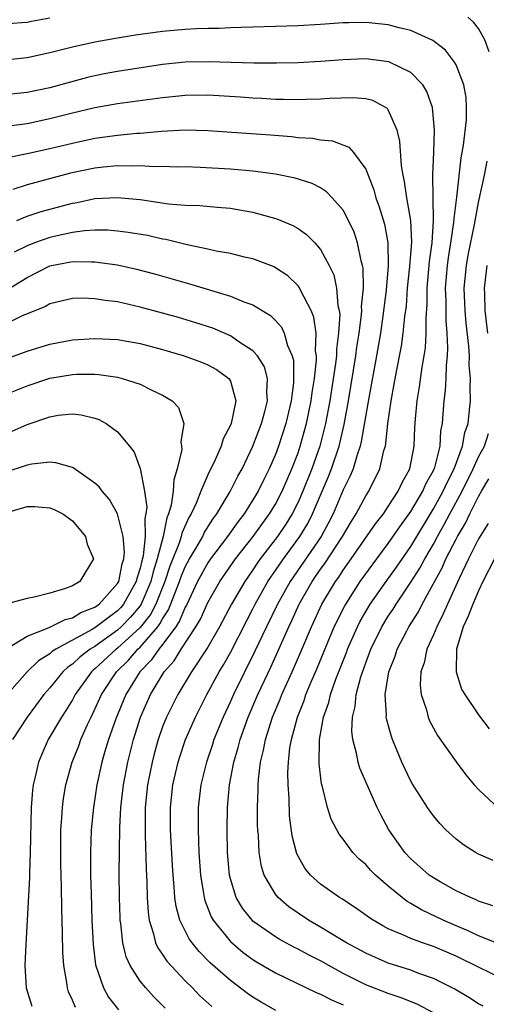
# Model space of a CAD drawing. Units: inches. Extents: x 2547022 to 2550000, y 1512000 to 1515000.
# Drawn here: x 2547522 to 2547564, y 1512058 to 1512145 of the extents above; entities that cross this region are included whole.
import ezdxf

# ---------------------------------------------------------------- set-up
doc = ezdxf.new("R2010")
doc.units = ezdxf.units.IN
doc.header["$MEASUREMENT"] = 0
doc.layers.add('LD25471512_2ft', color=112, linetype='Continuous')

msp = doc.modelspace()

# ---------------------------------------------------------------- linework, layer by layer
at = {"layer": 'LD25471512_2ft'}
for points, elevation in [([(2547525, 1512144.913), (2547523.379, 1512144.621), (2547523, 1512144.538), (2547522.487, 1512144.487), (2547521, 1512144.386)], 9954), ([(2547565, 1512059.862), (2547563, 1512060.83), (2547562.692, 1512061), (2547561.557, 1512061.556), (2547561, 1512061.816), (2547559, 1512062.666), (2547558.019, 1512063), (2547557, 1512063.378), (2547556.282, 1512063.718), (2547555, 1512064.247), (2547554.502, 1512064.502), (2547553.658, 1512065), (2547553.256, 1512065.257), (2547553, 1512065.456), (2547552.093, 1512066.093), (2547550.88, 1512066.881), (2547550.673, 1512067), (2547549, 1512068.191), (2547548.109, 1512069), (2547547.61, 1512069.61), (2547546.88, 1512070.88), (2547546.469, 1512072.469), (2547546.255, 1512074.255), (2547546.198, 1512075.802), (2547546.111, 1512077), (2547546.094, 1512078.094), (2547546.145, 1512079), (2547546.286, 1512080.286), (2547546.415, 1512081), (2547546.944, 1512083), (2547547.531, 1512084.469), (2547547.699, 1512085), (2547548.191, 1512086.191), (2547548.681, 1512087.319), (2547550.209, 1512091), (2547551.135, 1512092.865), (2547552.511, 1512095), (2547553.969, 1512097), (2547555, 1512098.368), (2547556.075, 1512099.925), (2547557, 1512101.208), (2547558.065, 1512103), (2547558.337, 1512103.663), (2547559, 1512104.837), (2547559.075, 1512105), (2547559.115, 1512105.115), (2547559.585, 1512107), (2547559.659, 1512108.341), (2547559.791, 1512109), (2547559.866, 1512109.866), (2547559.938, 1512111), (2547560.065, 1512111.935), (2547560.132, 1512113), (2547560.148, 1512114.148), (2547560.244, 1512115), (2547560.286, 1512115.714), (2547560.221, 1512117), (2547560.123, 1512118.123), (2547560.117, 1512119.883), (2547560.079, 1512121), (2547560.242, 1512123), (2547560.328, 1512123.672), (2547560.549, 1512125), (2547560.814, 1512126.814), (2547560.824, 1512127.176), (2547561.063, 1512129.063), (2547561.467, 1512132.533), (2547561.67, 1512133.67), (2547561.917, 1512135.917), (2547561.94, 1512137), (2547561.895, 1512137.894), (2547561.69, 1512139), (2547561, 1512140.773), (2547560.876, 1512141), (2547560.079, 1512142.079), (2547558.943, 1512142.943), (2547557, 1512143.808), (2547555.953, 1512144.047), (2547555, 1512144.304), (2547553, 1512144.521), (2547551.495, 1512144.505), (2547551, 1512144.491), (2547549, 1512144.345), (2547547, 1512144.231), (2547543, 1512144.125), (2547541.923, 1512144.077), (2547541, 1512144.065), (2547539.999, 1512144.001), (2547539, 1512143.992), (2547537.959, 1512143.959), (2547537, 1512143.897), (2547535, 1512143.728), (2547532.598, 1512143.402), (2547531, 1512143.149), (2547529, 1512142.785), (2547527, 1512142.34), (2547525, 1512141.833), (2547523, 1512141.388), (2547521, 1512141.184)], 9956), ([(2547563.94, 1512141.94), (2547563.554, 1512143), (2547563, 1512143.99), (2547562.545, 1512144.545), (2547562.054, 1512145)], 9954), ([(2547563.394, 1512057.394), (2547563, 1512057.605), (2547562.148, 1512058.148), (2547560.892, 1512058.892), (2547559, 1512059.853), (2547557.708, 1512060.292), (2547557, 1512060.564), (2547555, 1512061.182), (2547553, 1512062.068), (2547551.303, 1512063), (2547549, 1512064.39), (2547547.925, 1512065), (2547547, 1512065.623), (2547546.192, 1512066.192), (2547545.247, 1512067), (2547545, 1512067.308), (2547543.995, 1512069), (2547543.754, 1512069.754), (2547543.548, 1512071), (2547543.492, 1512072.508), (2547543.44, 1512073), (2547543.42, 1512073.42), (2547543.416, 1512075), (2547543.463, 1512076.537), (2547543.452, 1512077), (2547543.48, 1512077.48), (2547543.669, 1512079), (2547543.943, 1512080.057), (2547544.106, 1512081), (2547544.745, 1512083), (2547545.411, 1512084.589), (2547545.564, 1512085), (2547546.466, 1512087), (2547547.238, 1512088.762), (2547548.185, 1512091), (2547549.118, 1512093), (2547550.311, 1512095), (2547550.603, 1512095.398), (2547551, 1512096), (2547551.718, 1512097), (2547553.872, 1512100.128), (2547554.566, 1512101), (2547555, 1512101.638), (2547555.888, 1512103), (2547556.224, 1512103.776), (2547556.907, 1512105), (2547557.296, 1512107), (2547557.356, 1512108.644), (2547557.406, 1512109.406), (2547557.544, 1512111), (2547557.761, 1512112.239), (2547557.99, 1512113.99), (2547558.172, 1512115), (2547558.282, 1512115.718), (2547558.357, 1512117), (2547558.35, 1512118.35), (2547558.444, 1512119.556), (2547558.441, 1512121), (2547558.641, 1512123.359), (2547558.876, 1512125), (2547559.003, 1512127), (2547558.96, 1512131.04), (2547559.044, 1512133.044), (2547559.102, 1512135), (2547558.922, 1512137), (2547558.414, 1512138.414), (2547558.051, 1512139), (2547557, 1512140.099), (2547555.053, 1512141.053), (2547553, 1512141.309), (2547551, 1512141.227), (2547549, 1512141.056), (2547547, 1512140.944), (2547545.087, 1512140.913), (2547543.074, 1512140.926), (2547539.054, 1512141.054), (2547537, 1512141.021), (2547535, 1512140.816), (2547531, 1512140.195), (2547529.997, 1512140.003), (2547529, 1512139.807), (2547528.347, 1512139.653), (2547525, 1512138.736), (2547523, 1512138.313), (2547521, 1512138.122)], 9958), ([(2547559, 1512056.795), (2547557.555, 1512057.555), (2547556.136, 1512058.136), (2547555, 1512058.508), (2547553, 1512059.284), (2547551, 1512060.287), (2547549, 1512061.4), (2547547.929, 1512061.929), (2547547, 1512062.437), (2547546.617, 1512062.617), (2547545.321, 1512063.321), (2547545, 1512063.521), (2547543, 1512064.931), (2547542.927, 1512065), (2547542.064, 1512066.064), (2547541.515, 1512067), (2547541, 1512068.666), (2547540.918, 1512069), (2547540.742, 1512071), (2547540.704, 1512073), (2547540.745, 1512075), (2547540.92, 1512077), (2547541.297, 1512079), (2547541.696, 1512080.304), (2547541.863, 1512081), (2547542.578, 1512083), (2547543.435, 1512085), (2547544.584, 1512087.417), (2547546.18, 1512091), (2547546.45, 1512091.55), (2547547.112, 1512093), (2547548.25, 1512095), (2547549, 1512096.089), (2547549.386, 1512096.614), (2547550.945, 1512099), (2547551.696, 1512100.304), (2547552.14, 1512101), (2547553, 1512102.605), (2547553.259, 1512103), (2547554.25, 1512105), (2547554.617, 1512106.617), (2547554.738, 1512107), (2547554.787, 1512107.213), (2547554.964, 1512109), (2547555.244, 1512111), (2547555.526, 1512112.474), (2547555.747, 1512113.747), (2547556.156, 1512115.844), (2547556.326, 1512117), (2547556.476, 1512118.476), (2547556.604, 1512119.396), (2547556.714, 1512121), (2547556.902, 1512122.902), (2547557.076, 1512125.076), (2547556.99, 1512126.99), (2547556.636, 1512129), (2547556.445, 1512130.445), (2547556.307, 1512131), (2547556.164, 1512131.836), (2547556.017, 1512134.017), (2547555.784, 1512135), (2547555, 1512136.787), (2547554.915, 1512136.915), (2547553.617, 1512137.617), (2547553, 1512137.763), (2547551.863, 1512137.863), (2547549.793, 1512137.793), (2547549, 1512137.725), (2547547.705, 1512137.705), (2547547, 1512137.672), (2547545.715, 1512137.715), (2547545, 1512137.715), (2547543.791, 1512137.79), (2547543, 1512137.821), (2547541.903, 1512137.903), (2547539, 1512138.078), (2547537, 1512138.063), (2547535, 1512137.863), (2547531, 1512137.318), (2547529, 1512136.963), (2547527, 1512136.486), (2547525, 1512135.978), (2547523, 1512135.551), (2547521.336, 1512135.336)], 9960), ([(2547521.391, 1512132.609), (2547523, 1512132.907), (2547525, 1512133.365), (2547527, 1512133.85), (2547529, 1512134.274), (2547531, 1512134.551), (2547532.718, 1512134.718), (2547533, 1512134.73), (2547534.908, 1512134.908), (2547537, 1512135.026), (2547539, 1512134.97), (2547544.562, 1512134.562), (2547546.417, 1512134.416), (2547547, 1512134.344), (2547548.27, 1512134.27), (2547549, 1512134.14), (2547550.042, 1512134.042), (2547551.494, 1512133.494), (2547551.917, 1512133), (2547553, 1512131.524), (2547553.714, 1512129.714), (2547553.897, 1512129), (2547554.2, 1512128.2), (2547554.649, 1512126.649), (2547554.946, 1512125), (2547554.984, 1512122.984), (2547554.812, 1512120.812), (2547554.528, 1512118.528), (2547554.298, 1512117), (2547553.956, 1512115), (2547553.279, 1512111.279), (2547552.606, 1512107.394), (2547552.502, 1512107), (2547552.226, 1512106.226), (2547551.875, 1512105), (2547551.624, 1512104.376), (2547551, 1512103.124), (2547550.1, 1512101), (2547549.734, 1512100.266), (2547549.044, 1512099), (2547546.288, 1512095), (2547545.169, 1512093), (2547544.191, 1512091), (2547543.175, 1512088.825), (2547541.266, 1512085), (2547541, 1512084.39), (2547540.349, 1512083), (2547539.548, 1512081), (2547539.419, 1512080.581), (2547538.875, 1512079), (2547538.391, 1512077), (2547538.16, 1512075), (2547538.138, 1512073), (2547538.22, 1512071), (2547538.361, 1512069), (2547538.631, 1512067.369), (2547538.675, 1512067), (2547538.74, 1512066.74), (2547539.303, 1512065.303), (2547539.475, 1512065), (2547541, 1512063.105), (2547542.146, 1512062.146), (2547543, 1512061.518), (2547543.317, 1512061.317), (2547545, 1512060.326), (2547548.605, 1512058.605), (2547549, 1512058.455), (2547549.951, 1512057.951), (2547551, 1512057.509)], 9962), ([(2547565, 1512062.816), (2547563, 1512063.625), (2547562.074, 1512064.074), (2547561, 1512064.513), (2547559.874, 1512065), (2547557.93, 1512065.93), (2547557, 1512066.495), (2547556.669, 1512066.669), (2547556.228, 1512067), (2547555, 1512068.005), (2547553.856, 1512069), (2547553.427, 1512069.426), (2547553, 1512069.931), (2547552.424, 1512070.424), (2547551.855, 1512071), (2547551, 1512072.169), (2547550.636, 1512072.636), (2547549.944, 1512073.944), (2547549.616, 1512075), (2547549.17, 1512076.83), (2547549.086, 1512077.087), (2547548.867, 1512078.867), (2547548.889, 1512081), (2547549.249, 1512083), (2547549.717, 1512084.283), (2547549.871, 1512085), (2547550.348, 1512086.348), (2547551.286, 1512088.714), (2547551.385, 1512089), (2547552.262, 1512091), (2547552.51, 1512091.49), (2547553.402, 1512093), (2547554.806, 1512095), (2547555.724, 1512096.276), (2547557, 1512098.113), (2547559, 1512101.433), (2547559.874, 1512103), (2547560.216, 1512103.784), (2547560.846, 1512105), (2547561.583, 1512107), (2547561.784, 1512108.216), (2547562.065, 1512109), (2547562.208, 1512110.208), (2547562.275, 1512111), (2547562.249, 1512112.25), (2547562.294, 1512113), (2547562.177, 1512114.177), (2547562.187, 1512115), (2547562.141, 1512115.859), (2547561.899, 1512117.899), (2547561.807, 1512119), (2547561.736, 1512121), (2547561.92, 1512123), (2547562.081, 1512123.919), (2547562.63, 1512126.63), (2547563, 1512128.584), (2547563.52, 1512131), (2547563.755, 1512132.245)], 9954), ([(2547545.018, 1512057.018), (2547543.744, 1512057.744), (2547543, 1512058.189), (2547542.516, 1512058.516), (2547541, 1512059.648), (2547539.223, 1512061.222), (2547538.232, 1512062.232), (2547537.619, 1512063), (2547537.357, 1512063.357), (2547536.532, 1512065), (2547536.208, 1512066.208), (2547536.093, 1512067), (2547536.029, 1512067.971), (2547535.917, 1512069), (2547535.86, 1512069.86), (2547535.702, 1512073), (2547535.69, 1512075), (2547535.906, 1512077), (2547536.37, 1512079), (2547536.518, 1512079.482), (2547537.037, 1512081), (2547537.901, 1512083), (2547538.924, 1512085), (2547540.016, 1512087), (2547540.387, 1512087.613), (2547541, 1512088.717), (2547542.448, 1512091.552), (2547543, 1512092.579), (2547543.21, 1512093), (2547544.335, 1512095), (2547544.595, 1512095.405), (2547545, 1512095.971), (2547545.698, 1512097), (2547547.172, 1512099), (2547547.853, 1512100.147), (2547548.287, 1512101), (2547549.696, 1512104.304), (2547549.963, 1512105), (2547550.63, 1512107), (2547551.084, 1512108.916), (2547551.472, 1512111), (2547552.128, 1512115), (2547552.221, 1512115.779), (2547552.418, 1512117), (2547552.637, 1512118.637), (2547552.657, 1512119), (2547552.638, 1512119.362), (2547552.791, 1512121), (2547552.762, 1512122.762), (2547552.713, 1512123), (2547552.589, 1512123.411), (2547552.283, 1512125), (2547551.965, 1512125.965), (2547551.478, 1512127), (2547551, 1512127.904), (2547550.035, 1512129), (2547549.533, 1512129.533), (2547549, 1512129.869), (2547548.253, 1512130.253), (2547546.739, 1512130.739), (2547545, 1512131.09), (2547543, 1512131.363), (2547541, 1512131.54), (2547538.313, 1512131.687), (2547537, 1512131.728), (2547536.277, 1512131.723), (2547535, 1512131.77), (2547534.253, 1512131.748), (2547533, 1512131.822), (2547532.213, 1512131.787), (2547531, 1512131.828), (2547529.721, 1512131.721), (2547529, 1512131.636), (2547526.827, 1512131.173), (2547523, 1512130.132), (2547521.717, 1512129.718)], 9964), ([(2547522.075, 1512127), (2547523, 1512127.365), (2547524.22, 1512127.78), (2547527, 1512128.529), (2547527.411, 1512128.589), (2547529, 1512128.935), (2547531, 1512129.035), (2547533, 1512128.833), (2547535.531, 1512128.469), (2547537, 1512128.347), (2547538.307, 1512128.307), (2547539.843, 1512128.157), (2547541, 1512128.081), (2547542.131, 1512127.869), (2547543, 1512127.728), (2547545.127, 1512127.127), (2547546.531, 1512126.531), (2547547, 1512126.265), (2547547.757, 1512125.757), (2547548.497, 1512125), (2547549, 1512124.43), (2547549.767, 1512123), (2547550.17, 1512122.17), (2547550.421, 1512121), (2547550.538, 1512119.462), (2547550.652, 1512119), (2547550.69, 1512118.69), (2547550.598, 1512117), (2547550.411, 1512115.589), (2547550.401, 1512115), (2547550.329, 1512114.329), (2547549.812, 1512111), (2547549.435, 1512109), (2547548.927, 1512107), (2547548.229, 1512105), (2547547.428, 1512103), (2547547, 1512102.042), (2547546.471, 1512101), (2547545.911, 1512100.089), (2547545.179, 1512099), (2547543.645, 1512097), (2547543.376, 1512096.624), (2547543, 1512096.038), (2547542.272, 1512095), (2547541.107, 1512093), (2547540.028, 1512091), (2547539, 1512089.2), (2547537.561, 1512087), (2547536.337, 1512085), (2547535.344, 1512083), (2547535, 1512082.135), (2547534.606, 1512081), (2547534.252, 1512079.748), (2547534.062, 1512079), (2547533.665, 1512077), (2547533.455, 1512075), (2547533.437, 1512073), (2547533.46, 1512072.541), (2547533.528, 1512069.528), (2547533.59, 1512068.41), (2547533.622, 1512067), (2547533.704, 1512065.704), (2547533.81, 1512065), (2547534.199, 1512063.8), (2547534.372, 1512063), (2547534.56, 1512062.56), (2547535, 1512061.955), (2547535.374, 1512061.374), (2547537, 1512059.63), (2547537.631, 1512059), (2547538.299, 1512058.299), (2547539.362, 1512057.362)], 9966), ([(2547535.207, 1512057.207), (2547534.226, 1512058.225), (2547533.504, 1512059), (2547533, 1512059.612), (2547532.105, 1512061), (2547531.758, 1512061.758), (2547531.466, 1512063), (2547531.297, 1512064.703), (2547531.244, 1512065), (2547531.229, 1512065.229), (2547531.171, 1512067), (2547531.154, 1512069.154), (2547531.192, 1512073.192), (2547531.294, 1512075), (2547531.527, 1512077), (2547531.902, 1512079), (2547532.408, 1512081), (2547533.043, 1512083), (2547533.924, 1512085), (2547535.129, 1512087), (2547536.02, 1512087.98), (2547536.641, 1512089), (2547537.949, 1512091), (2547538.34, 1512091.66), (2547539, 1512093.139), (2547540.073, 1512095), (2547541.455, 1512097), (2547543.026, 1512099), (2547543.847, 1512100.153), (2547544.472, 1512101), (2547545, 1512101.871), (2547545.587, 1512103), (2547546.462, 1512105), (2547547, 1512106.412), (2547547.201, 1512107), (2547547.74, 1512109), (2547548.15, 1512111), (2547548.239, 1512111.761), (2547548.446, 1512113), (2547548.625, 1512114.625), (2547548.622, 1512115), (2547548.552, 1512115.448), (2547548.592, 1512117), (2547548.408, 1512118.408), (2547548.162, 1512119), (2547547.234, 1512120.766), (2547547.089, 1512121.089), (2547547, 1512121.193), (2547546.081, 1512122.081), (2547545, 1512122.802), (2547544.87, 1512122.87), (2547543, 1512123.583), (2547542.261, 1512123.739), (2547541, 1512124.048), (2547539.732, 1512124.268), (2547539, 1512124.438), (2547537.184, 1512124.816), (2547535.294, 1512125.294), (2547535, 1512125.338), (2547533.646, 1512125.646), (2547531.936, 1512125.936), (2547531, 1512126.055), (2547530.121, 1512126.121), (2547529, 1512126.117), (2547528.07, 1512126.07), (2547527, 1512125.922), (2547525.641, 1512125.641), (2547525, 1512125.492), (2547523.651, 1512125), (2547523, 1512124.739), (2547521.834, 1512124.166)], 9968), ([(2547521, 1512120.731), (2547523, 1512121.938), (2547525, 1512122.959), (2547527, 1512123.351), (2547528.685, 1512123.315), (2547529, 1512123.331), (2547531, 1512123.058), (2547532.686, 1512122.686), (2547534.27, 1512122.27), (2547537.38, 1512121.38), (2547541, 1512120.296), (2547542.208, 1512119.792), (2547543, 1512119.521), (2547544.564, 1512118.564), (2547545, 1512118.125), (2547545.528, 1512117.528), (2547545.782, 1512117), (2547546.077, 1512115.923), (2547546.492, 1512115), (2547546.596, 1512114.596), (2547546.611, 1512113), (2547546.593, 1512112.593), (2547546.379, 1512111), (2547545.907, 1512109), (2547545.27, 1512107), (2547545, 1512106.269), (2547544.452, 1512105), (2547543.959, 1512104.041), (2547543.46, 1512103), (2547543, 1512102.234), (2547542.209, 1512101), (2547541.678, 1512100.322), (2547540.746, 1512099), (2547539.231, 1512097), (2547539, 1512096.665), (2547538.095, 1512095), (2547537.098, 1512092.902), (2547537, 1512092.737), (2547536.491, 1512091.509), (2547536.156, 1512091), (2547535, 1512089.421), (2547534.651, 1512089), (2547533.974, 1512088.025), (2547532.986, 1512087), (2547531.742, 1512085), (2547530.855, 1512082.855), (2547530.212, 1512081), (2547529.859, 1512079.859), (2547529.615, 1512079), (2547529.179, 1512077), (2547528.867, 1512075), (2547528.669, 1512073), (2547528.601, 1512071), (2547528.613, 1512069), (2547528.65, 1512067.35), (2547528.729, 1512065), (2547528.843, 1512062.843), (2547529.061, 1512061.061), (2547529.748, 1512059), (2547530.199, 1512058.198), (2547531.074, 1512057.074)], 9970), ([(2547563.831, 1512117), (2547563.595, 1512119), (2547563.541, 1512120.459), (2547563.54, 1512121), (2547563.769, 1512123)], 9952), ([(2547527.263, 1512057.263), (2547527, 1512057.933), (2547526.66, 1512058.66), (2547526.554, 1512059), (2547526.502, 1512059.498), (2547526.234, 1512061), (2547526.155, 1512062.155), (2547526.134, 1512063.866), (2547526.052, 1512066.052), (2547526.035, 1512067.965), (2547525.976, 1512069.976), (2547525.965, 1512071), (2547525.985, 1512073), (2547526.074, 1512074.074), (2547526.121, 1512075), (2547526.22, 1512075.78), (2547526.431, 1512077), (2547526.983, 1512079), (2547527.557, 1512080.443), (2547527.754, 1512081), (2547528.348, 1512082.348), (2547528.654, 1512083), (2547529, 1512083.685), (2547529.581, 1512085), (2547530.915, 1512087), (2547531.968, 1512088.032), (2547532.807, 1512089), (2547533, 1512089.178), (2547534.564, 1512091), (2547534.756, 1512091.244), (2547535, 1512091.709), (2547535.513, 1512092.487), (2547536.504, 1512095), (2547536.625, 1512095.375), (2547537, 1512096.296), (2547537.371, 1512097), (2547537.94, 1512097.94), (2547538.546, 1512099), (2547538.687, 1512099.313), (2547539.46, 1512100.54), (2547539.804, 1512101), (2547540.972, 1512102.972), (2547541.665, 1512104.335), (2547542.039, 1512105), (2547543, 1512106.987), (2547543.769, 1512109), (2547544.068, 1512110.068), (2547544.299, 1512111), (2547544.235, 1512111.765), (2547544.306, 1512113), (2547544.028, 1512114.028), (2547543.395, 1512115), (2547543, 1512115.445), (2547541.748, 1512116.252), (2547541, 1512116.779), (2547539.441, 1512117.441), (2547537.931, 1512117.931), (2547536.391, 1512118.391), (2547535, 1512118.785), (2547533, 1512119.319), (2547531, 1512119.768), (2547529.889, 1512119.889), (2547529, 1512120.06), (2547527.897, 1512120.103), (2547527, 1512120.089), (2547526.136, 1512119.864), (2547525, 1512119.613), (2547524.617, 1512119.382), (2547522.499, 1512118.499), (2547521, 1512117.785)], 9972), ([(2547519, 1512113.975), (2547523, 1512115.412), (2547525, 1512116.045), (2547527, 1512116.413), (2547529, 1512116.535), (2547531, 1512116.444), (2547533, 1512116.104), (2547535, 1512115.563), (2547536.909, 1512115), (2547538.442, 1512114.442), (2547539, 1512114.213), (2547539.783, 1512113.783), (2547540.877, 1512113), (2547541, 1512112.757), (2547541.478, 1512111), (2547541.061, 1512109), (2547541, 1512108.851), (2547540.366, 1512107.634), (2547540.178, 1512107), (2547539.527, 1512105.527), (2547539.169, 1512104.831), (2547539, 1512104.453), (2547538.38, 1512103), (2547537.99, 1512101.99), (2547537.531, 1512101), (2547537.329, 1512100.671), (2547536.711, 1512099.289), (2547536.652, 1512099), (2547536.493, 1512098.493), (2547535.63, 1512096.37), (2547535.188, 1512095), (2547534.385, 1512093), (2547533.908, 1512092.092), (2547533, 1512090.943), (2547531, 1512089.088), (2547530.878, 1512089), (2547529, 1512087.259), (2547528.852, 1512087.148), (2547528.695, 1512087), (2547527.247, 1512085), (2547527, 1512084.53), (2547526.423, 1512083.577), (2547526.03, 1512083), (2547524.866, 1512081), (2547524.285, 1512079.715), (2547523.983, 1512079), (2547523.712, 1512077.712), (2547523.533, 1512077), (2547523.47, 1512076.53), (2547523.358, 1512075), (2547523.269, 1512071), (2547523.197, 1512069.197), (2547523.202, 1512068.798), (2547522.859, 1512062.859), (2547522.786, 1512061), (2547522.893, 1512059), (2547523.392, 1512057.392)], 9974), ([(2547520.618, 1512111.382), (2547523, 1512112.336), (2547525, 1512113.017), (2547527, 1512113.357), (2547527.377, 1512113.377), (2547529, 1512113.367), (2547529.349, 1512113.349), (2547531, 1512113.101), (2547531.406, 1512113), (2547533, 1512112.478), (2547534.054, 1512111.946), (2547535, 1512111.517), (2547535.851, 1512111), (2547536.406, 1512110.406), (2547536.88, 1512109), (2547536.616, 1512107.384), (2547536.683, 1512107), (2547536.69, 1512106.69), (2547536.296, 1512105), (2547535.976, 1512104.024), (2547535.93, 1512103), (2547535.754, 1512101.754), (2547535.529, 1512101), (2547535.367, 1512100.633), (2547535.035, 1512099), (2547534.517, 1512097), (2547534.147, 1512095.853), (2547533.952, 1512095), (2547533.092, 1512093), (2547533, 1512092.863), (2547532.161, 1512091.839), (2547531.334, 1512091), (2547531, 1512090.69), (2547529, 1512089.256), (2547528.574, 1512089), (2547527.676, 1512088.324), (2547527, 1512087.69), (2547526.583, 1512087.417), (2547526.138, 1512087), (2547525, 1512085.598), (2547524.471, 1512085), (2547522.991, 1512083), (2547521.686, 1512081)], 9976), ([(2547521.674, 1512108.326), (2547523, 1512108.929), (2547525, 1512109.601), (2547525.735, 1512109.735), (2547527, 1512109.865), (2547527.775, 1512109.775), (2547529, 1512109.475), (2547529.35, 1512109.35), (2547529.986, 1512109), (2547531, 1512108.264), (2547532.071, 1512107), (2547532.471, 1512106.471), (2547533.017, 1512105.017), (2547533.386, 1512103), (2547533.589, 1512101.589), (2547533.518, 1512101), (2547533.412, 1512100.588), (2547533.446, 1512099), (2547533.27, 1512097.27), (2547533.152, 1512096.848), (2547533, 1512096.183), (2547532.714, 1512095.286), (2547532.657, 1512095), (2547531.535, 1512093), (2547531.294, 1512092.706), (2547531, 1512092.407), (2547529, 1512090.899), (2547528.748, 1512090.748), (2547525.519, 1512089), (2547525.205, 1512088.795), (2547525, 1512088.603), (2547524.007, 1512087.993), (2547522.984, 1512087), (2547521.228, 1512085)], 9978), ([(2547564.275, 1512066.275), (2547563, 1512066.694), (2547562.797, 1512066.797), (2547562.275, 1512067), (2547561, 1512067.607), (2547559.605, 1512068.395), (2547559, 1512068.743), (2547558.633, 1512069), (2547557.77, 1512069.77), (2547557, 1512070.431), (2547556.456, 1512071), (2547555.038, 1512073), (2547554.335, 1512074.335), (2547554.011, 1512075), (2547553.118, 1512077), (2547552.484, 1512078.484), (2547552.333, 1512079), (2547552.194, 1512079.806), (2547551.861, 1512081), (2547551.758, 1512081.758), (2547551.816, 1512083), (2547552.069, 1512083.931), (2547552.153, 1512085), (2547552.565, 1512086.565), (2547553, 1512087.796), (2547553.457, 1512089), (2547554.434, 1512091), (2547555, 1512091.921), (2547555.436, 1512092.565), (2547555.696, 1512093), (2547557, 1512094.936), (2547557.807, 1512096.193), (2547558.232, 1512097), (2547559, 1512098.325), (2547559.358, 1512099), (2547559.955, 1512100.045), (2547560.455, 1512101), (2547561.547, 1512103), (2547562.533, 1512105), (2547563, 1512106.041), (2547563.515, 1512107), (2547563.878, 1512108.122)], 9952), ([(2547521.09, 1512089), (2547523, 1512090.154), (2547524.936, 1512090.936), (2547526.359, 1512091.641), (2547527, 1512091.783), (2547527.747, 1512092.253), (2547529, 1512092.732), (2547529.361, 1512093), (2547531, 1512094.819), (2547531.102, 1512095), (2547531.418, 1512096.582), (2547531.551, 1512097), (2547531.619, 1512097.619), (2547531.509, 1512099), (2547530.994, 1512101), (2547530.282, 1512102.282), (2547529.63, 1512103), (2547529.386, 1512103.386), (2547529, 1512103.731), (2547527.08, 1512105.08), (2547527, 1512105.112), (2547525.533, 1512105.533), (2547525, 1512105.563), (2547523.401, 1512105.401), (2547523, 1512105.321), (2547521, 1512104.674)], 9980), ([(2547564.298, 1512070.298), (2547563, 1512070.86), (2547562.74, 1512071), (2547561.665, 1512071.665), (2547561, 1512072.192), (2547560.107, 1512073), (2547559.565, 1512073.566), (2547559, 1512074.245), (2547558.682, 1512074.681), (2547558.462, 1512075), (2547557.114, 1512077.114), (2547557, 1512077.317), (2547556.451, 1512078.451), (2547556.207, 1512079), (2547555.372, 1512081), (2547555.269, 1512081.269), (2547554.836, 1512082.836), (2547554.815, 1512083), (2547554.833, 1512083.168), (2547554.724, 1512085), (2547555.046, 1512087), (2547555.604, 1512088.395), (2547555.785, 1512089), (2547556.63, 1512090.63), (2547556.829, 1512091), (2547557.671, 1512092.329), (2547558.008, 1512093), (2547559.782, 1512096.218), (2547560.113, 1512097), (2547561, 1512098.764), (2547561.126, 1512099), (2547561.834, 1512100.166), (2547562.233, 1512101), (2547563, 1512102.53), (2547563.261, 1512103), (2547563.909, 1512104.091)], 9950), ([(2547521.104, 1512101.104), (2547523, 1512101.638), (2547523.643, 1512101.643), (2547525, 1512101.544), (2547525.384, 1512101.384), (2547526.144, 1512101), (2547527, 1512100.377), (2547528.146, 1512099), (2547528.312, 1512098.312), (2547528.867, 1512097), (2547527.67, 1512095), (2547527, 1512094.615), (2547526.386, 1512094.386), (2547525, 1512093.986), (2547523.609, 1512093.609), (2547523, 1512093.503), (2547521.095, 1512093)], 9982), ([(2547563.855, 1512100.145), (2547563, 1512098.786), (2547562.099, 1512097), (2547561.268, 1512095.268), (2547560.242, 1512093), (2547559.871, 1512092.129), (2547559.29, 1512091), (2547559, 1512090.269), (2547558.419, 1512089), (2547558.185, 1512087.816), (2547557.893, 1512087), (2547557.831, 1512085.831), (2547557.91, 1512085), (2547558.372, 1512083.628), (2547558.523, 1512083), (2547558.661, 1512082.661), (2547559.372, 1512081.372), (2547561.025, 1512079.025), (2547561.872, 1512077.872), (2547562.615, 1512077), (2547563, 1512076.573), (2547564.842, 1512074.842)], 9948), ([(2547564.411, 1512097), (2547563.383, 1512095), (2547563, 1512094.191), (2547562.478, 1512093), (2547562.067, 1512091.933), (2547561.639, 1512091), (2547561.053, 1512089), (2547561.019, 1512087.019), (2547561.477, 1512085.477), (2547561.773, 1512085), (2547563, 1512083.189), (2547563.95, 1512081.95)], 9946)]:
    msp.add_lwpolyline(points, dxfattribs=dict(at, elevation=elevation))

doc.saveas('drawing.dxf')
